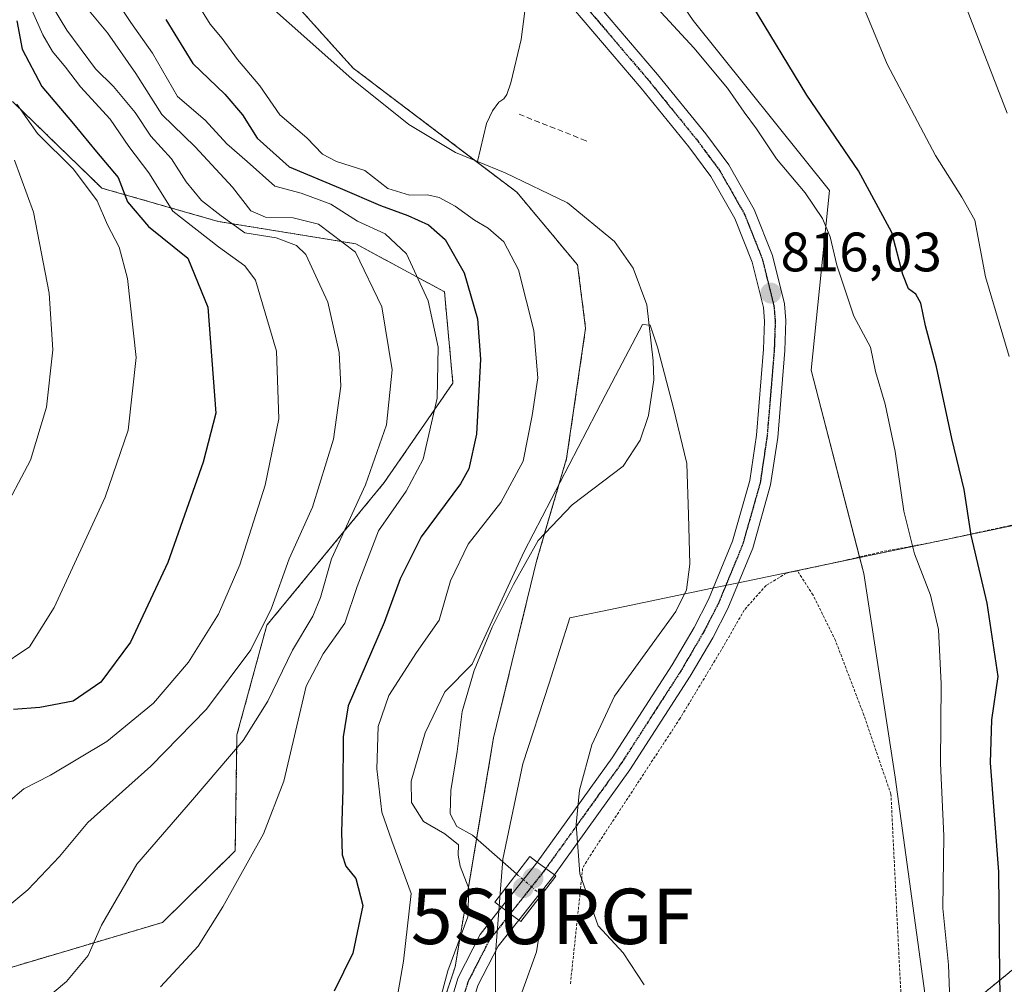
# Model space of a CAD drawing. Units: metres. Extents: x 627314 to 630754, y 4762003 to 4764381.
# Drawn here: x 629604 to 629781, y 4762475 to 4762649 of the extents above; entities that cross this region are included whole.
import ezdxf
from ezdxf.enums import TextEntityAlignment as Align

# ---------------------------------------------------------------- set-up
doc = ezdxf.new("R2010")
doc.units = ezdxf.units.M
doc.header["$MEASUREMENT"] = 0
for name, pattern in [('TRAZO_Y_PUNTO', [1, 0.5, -0.25, 0, -0.25]), ('TRAZOS', [0.75, 0.5, -0.25]), ('TRAZOS2', [0.375, 0.25, -0.125]), ('TRAZOSX2', [1.5, 1, -0.5])]:
    doc.linetypes.add(name, pattern=pattern)
doc.layers.get('0').update_dxf_attribs({"lineweight": 5})
for name, color, linetype, lineweight in [('Alambrada', 19, 'TRAZOS', 0), ('Arbolado forestal', 92, 'TRAZOS', 0), ('Arbolado forestal CxS', 92, 'Continuous', 0), ('Carretera de calzada única', 19, 'Continuous', 13), ('Carretera de calzada única Cxs', 19, 'Continuous', 13), ('Carretera de calzada única eje', 19, 'TRAZO_Y_PUNTO', 0), ('Carátula', 7, 'Continuous', 5), ('Corriente natural lineal', 142, 'Continuous', 13), ('Corriente natural lineal oculto', 19, 'TRAZO_Y_PUNTO', 13), ('Curva de nivel maestra', 36, 'Continuous', 30), ('Curva de nivel normal', 36, 'Continuous', 0), ('Entidad de ámbito territorial', 19, 'Continuous', 0), ('Entidad de ámbito territorial CxS', 92, 'Continuous', 0), ('Matorral', 135, 'Continuous', 0), ('Matorral CxS', 135, 'Continuous', 0), ('Muro lineal', 1, 'TRAZOSX2', 13), ('Pastizal CxS', 92, 'Continuous', 0), ('Puente', 1, 'Continuous', 0), ('Puente Cxs', 1, 'Continuous', 13), ('Punto de cota en construcción elevada', 7, 'Continuous', 0), ('Punto de cota en terreno', 7, 'Continuous', 0), ('Ruta', 19, 'TRAZOS2', 30), ('Rótulo de punto de cota en terreno', 19, 'Continuous', 0), ('Surgencia fuente', 7, 'Continuous', 0)]:
    doc.layers.add(name, color=color, linetype=linetype, lineweight=lineweight)
doc.styles.add('Arial', font='txt', dxfattribs={"height": 0.2})

# ---------------------------------------------------------------- blocks, each defined once
blk = doc.blocks.new('*U152')
at = {"layer": 'Matorral CxS', "color": 135, "linetype": 'Continuous', "lineweight": 0}
blk.add_polyline3d([(629889.49, 4762425.78, 853.32), (629858.48, 4762418.3, 849.48), (629826.06, 4762419.69, 842.62), (629805.58, 4762428.89, 835.11), (629809.68, 4762451.2, 838.83), (629813.87, 4762467.16, 841.84), (629822, 4762475.55, 845.07), (629811.11, 4762481.09, 839.94), (629790.11, 4762483.3, 829.83), (629786.35, 4762480.06, 828.5), (629768.16, 4762465.16, 817.98), (629761.71, 4762512.08, 817.11), (629756.05, 4762548.85, 817.18), (629746.58, 4762585.56, 815.65), (629749.88, 4762618.02, 821.63), (629725.25, 4762648.76, 821), (629701.19, 4762683.97, 820.63), (629681.62, 4762716.7, 821.56), (629668.74, 4762767.97, 826.69)], dxfattribs=at)
blk = doc.blocks.new('*U153')
at = {"layer": 'Arbolado forestal CxS', "color": 92, "linetype": 'Continuous', "lineweight": 0}
for points in [[(629602.16, 4762477.76, 837.94), (629629.35, 4762485.82, 832), (629642.48, 4762498.74, 830.5), (629642.79, 4762519.72, 835.56), (629648.19, 4762539.5, 839.77), (629669.39, 4762565.26, 832.98), (629681.81, 4762583.25, 828.16), (629680.28, 4762599.75, 827.17), (629664.26, 4762608.39, 834.06), (629639.42, 4762612.45, 840.47), (629618.37, 4762618.47, 853.02), (629602.24, 4762634.09, 855.95)], [(629620.87, 4762741.79, 819.93), (629621.77, 4762725.28, 818.78), (629631.15, 4762694.29, 818.19), (629641.78, 4762664.59, 817.62), (629663.76, 4762640.16, 816.41), (629693.34, 4762617.75, 815.95), (629704.35, 4762604.58, 816.91), (629705.8, 4762593.17, 816.88), (629702.36, 4762569.6, 815.37), (629696.93, 4762551.08, 813.65), (629689.17, 4762519.19, 813.79), (629682.2, 4762477.77, 814.16), (629668.25, 4762435.6, 815.87), (629665.08, 4762394.88, 814.45), (629659.17, 4762366.83, 813.73), (629661.6, 4762333.82, 812.78)], [(629688.26, 4762334.88, 811.73), (629690.32, 4762365.42, 810.35), (629690.85, 4762364.96, 810.3), (629701.91, 4762355.43, 809.74), (629709.54, 4762355.07, 810.26), (629712.09, 4762354.96, 810.38), (629734.68, 4762372.48, 813.17), (629749.65, 4762390.51, 814.07), (629759.18, 4762430.7, 815.44), (629768.16, 4762465.16, 817.98), (629786.35, 4762480.06, 828.5), (629790.11, 4762483.3, 829.83), (629811.11, 4762481.09, 839.94), (629822, 4762475.55, 845.07), (629813.87, 4762467.16, 841.84), (629809.68, 4762451.2, 838.83), (629805.58, 4762428.89, 835.11), (629826.06, 4762419.69, 842.62), (629858.48, 4762418.3, 849.48), (629889.49, 4762425.78, 853.32)]]:
    blk.add_polyline3d(points, dxfattribs=at)
blk = doc.blocks.new('5SURGF')
blk.add_text('5SURGF', height=10).set_placement((0, 0), align=Align.MIDDLE_CENTER)
blk = doc.blocks.new('5PATER')
at = {"layer": 'Carátula', "linetype": 'Continuous', "lineweight": 5}
h = blk.add_hatch(color=250, dxfattribs=at)
edge = h.paths.add_edge_path()
edge.add_ellipse((0, 0.01), major_axis=(-1.33, -1.34), ratio=0.999422, start_angle=0, end_angle=360)
blk = doc.blocks.new('5PANOT')
at = {"layer": 'Carátula', "linetype": 'Continuous', "lineweight": 5}
h = blk.add_hatch(color=1, dxfattribs=at)
edge = h.paths.add_edge_path()
edge.add_arc((0, 0), 1.89, 270.0012, 630.0012)

msp = doc.modelspace()

# ---------------------------------------------------------------- linework, layer by layer
at = {"layer": 'Alambrada', "color": 19, "linetype": 'TRAZOS', "lineweight": 0}
for points in [[(629842.57, 4762568.72, 856.38), (629831.53, 4762567.22, 849.45), (629828.82, 4762566.76, 848.07), (629820.35, 4762565.29, 843.76), (629808.65, 4762562.94, 838.2), (629795.23, 4762560.55, 836.76), (629782.51, 4762557.52, 827.46), (629768.35, 4762554.44, 830.59), (629759.51, 4762552.83, 818.41), (629753.3, 4762551.36, 816.82), (629744.07, 4762549.35, 815.66)], [(629744.07, 4762549.35, 815.66), (629742.1, 4762548.91, 815.52), (629738.39, 4762546.68, 815.46), (629734.44, 4762542.22, 815.73), (629730.73, 4762535.74, 816.25), (629722.87, 4762522.69, 815.72), (629706.37, 4762497.51, 815.79), (629705.25, 4762495.59, 815.6), (629705.09, 4762493.88, 815.4), (629703.02, 4762474.51, 826.69)], [(629763.41, 4762460.52, 819), (629762.32, 4762481.6, 817.3), (629760.97, 4762508.98, 817.12), (629756.07, 4762523.27, 817.01), (629750.94, 4762536.76, 817.03), (629746.89, 4762544.96, 816.64), (629744.07, 4762549.35, 815.66)]]:
    msp.add_polyline3d(points, dxfattribs=at)
at = {"layer": 'Arbolado forestal', "color": 92, "linetype": 'TRAZOS', "lineweight": 0}
for points in [[(629661.6, 4762333.82, 812.78), (629659.39, 4762363.83, 813.79), (629659.26, 4762365.58, 813.75), (629659.17, 4762366.83, 813.73), (629659.61, 4762368.91, 813.66), (629665.08, 4762394.88, 814.45), (629668.25, 4762435.6, 815.87), (629682.2, 4762477.77, 814.16), (629686.1, 4762500.94, 813.15), (629689.17, 4762519.19, 813.79), (629696.93, 4762551.08, 813.65), (629698.39, 4762556.06, 814.2), (629702.36, 4762569.6, 815.37), (629705.8, 4762593.17, 816.88), (629704.35, 4762604.58, 816.91), (629693.34, 4762617.75, 815.95), (629685.78, 4762623.48, 815.81), (629663.76, 4762640.16, 816.41), (629641.78, 4762664.59, 817.62), (629631.15, 4762694.29, 818.19), (629630.72, 4762695.69, 818.24), (629621.77, 4762725.28, 818.78), (629621.58, 4762728.78, 818.73), (629620.87, 4762741.79, 819.93)], [(629602.24, 4762634.1, 855.95), (629618.36, 4762618.47, 853.02), (629639.42, 4762612.45, 840.47), (629664.26, 4762608.39, 834.07), (629680.28, 4762599.75, 827.17), (629681.81, 4762583.25, 828.16), (629669.39, 4762565.26, 832.98), (629648.19, 4762539.5, 839.77), (629642.79, 4762519.72, 835.56), (629642.48, 4762498.74, 830.5), (629629.35, 4762485.82, 832), (629602.15, 4762477.76, 837.94)], [(629889.49, 4762425.78, 853.33), (629858.48, 4762418.3, 849.48), (629828.55, 4762419.58, 843.38), (629826.05, 4762419.69, 842.62), (629805.58, 4762428.89, 835.11), (629809.68, 4762451.2, 838.83), (629809.96, 4762452.27, 839.09), (629813.87, 4762467.16, 841.84), (629822, 4762475.55, 845.07), (629811.11, 4762481.09, 839.94), (629798.04, 4762482.47, 833.66), (629790.11, 4762483.3, 829.83), (629786.35, 4762480.06, 828.5), (629768.16, 4762465.16, 817.98)]]:
    msp.add_polyline3d(points, dxfattribs=at)
at = {"layer": 'Carretera de calzada única', "color": 19, "linetype": 'Continuous', "lineweight": 13}
for points in [[(629690.23, 4762672.52, 819.58), (629692.57, 4762669.77, 819.44), (629718.79, 4762639.02, 817.6), (629727.51, 4762628.26, 817), (629731.66, 4762622.67, 816.57), (629736.23, 4762614.63, 816.39), (629739.55, 4762606.3, 816.07), (629741.72, 4762597.57, 816.04), (629741.99, 4762594.54, 815.87), (629741.8, 4762589.12, 815.62), (629740.51, 4762573.42, 815.3), (629739.23, 4762564.84, 815.49), (629735.99, 4762553.43, 815.36), (629731.5, 4762542.55, 815.46), (629728.76, 4762537.25, 815.75), (629724.71, 4762530.32, 815.57), (629713.77, 4762513.36, 815.51), (629700.14, 4762494.4, 814.04)], [(629697.05, 4762496.72, 813.63), (629710.58, 4762515.53, 815.23), (629721.42, 4762532.34, 815.44), (629725.39, 4762539.12, 815.49), (629728, 4762544.17, 815.35), (629732.34, 4762554.7, 815.44), (629735.45, 4762565.66, 815.43), (629736.68, 4762573.86, 815.43), (629737.95, 4762589.35, 815.66), (629738.13, 4762594.43, 815.79), (629737.91, 4762596.93, 815.88), (629735.87, 4762605.12, 816.07), (629732.75, 4762612.95, 816.28), (629728.42, 4762620.56, 816.59), (629724.47, 4762625.9, 816.83), (629715.83, 4762636.55, 817.56), (629689.64, 4762667.27, 819.41)], [(629690.62, 4762488.55, 813.96), (629696.73, 4762496.26, 813.55), (629697.05, 4762496.72, 813.63)], [(629700.14, 4762494.4, 814.04), (629698.6, 4762495.55, 813.84), (629697.05, 4762496.72, 813.63)], [(629700.14, 4762494.4, 814.04), (629698.6, 4762495.55, 813.84), (629697.05, 4762496.72, 813.63)], [(629700.14, 4762494.4, 814.04), (629699.81, 4762493.94, 813.96), (629693.71, 4762486.24, 813.37)], [(629674.49, 4762379.06, 813.23), (629674.8, 4762382.5, 813.22), (629676.04, 4762392.35, 813.05), (629676.91, 4762404.47, 812.94), (629678.13, 4762428.54, 812.92), (629678.89, 4762451.03, 813.69), (629679.34, 4762461.02, 813.93), (629680.23, 4762467.5, 814.24), (629682.75, 4762475.85, 814), (629686.72, 4762483.61, 814.08), (629690.62, 4762488.55, 813.96)], [(629690.62, 4762488.55, 813.96), (629692.18, 4762487.39, 813.75), (629693.71, 4762486.24, 813.37)], [(629690.62, 4762488.55, 813.96), (629692.18, 4762487.39, 813.75), (629693.71, 4762486.24, 813.37)], [(629693.71, 4762486.24, 813.37), (629689.98, 4762481.51, 813.75), (629686.34, 4762474.4, 813.35), (629684.01, 4762466.67, 813.5), (629683.18, 4762460.67, 813.4), (629682.74, 4762450.88, 813.39), (629681.98, 4762428.38, 812.6), (629680.75, 4762404.23, 812.48), (629679.87, 4762391.97, 812.66), (629678.63, 4762382.09, 812.52), (629677.54, 4762369.8, 812.95), (629676.52, 4762343.8, 812.46), (629675.98, 4762328.87, 812.13)]]:
    msp.add_polyline3d(points, dxfattribs=at)
at = {"layer": 'Carretera de calzada única Cxs', "color": 19, "linetype": 'Continuous', "lineweight": 13}
for points in [[(629692.57, 4762669.77, 819.44), (629718.79, 4762639.02, 817.6), (629727.51, 4762628.26, 817), (629731.66, 4762622.67, 816.57), (629736.23, 4762614.63, 816.39), (629739.55, 4762606.3, 816.07), (629741.72, 4762597.57, 816.04), (629741.99, 4762594.54, 815.87), (629741.8, 4762589.12, 815.62), (629740.51, 4762573.42, 815.3), (629739.23, 4762564.84, 815.49), (629735.99, 4762553.43, 815.36), (629731.5, 4762542.55, 815.46), (629728.76, 4762537.25, 815.75), (629724.71, 4762530.32, 815.57), (629713.77, 4762513.36, 815.51), (629700.14, 4762494.4, 814.04), (629698.6, 4762495.55, 813.84), (629697.05, 4762496.72, 813.63), (629710.58, 4762515.53, 815.23), (629721.42, 4762532.34, 815.44), (629725.39, 4762539.12, 815.49), (629728, 4762544.17, 815.35), (629732.34, 4762554.7, 815.44), (629735.45, 4762565.66, 815.43), (629736.68, 4762573.86, 815.43), (629737.95, 4762589.35, 815.66), (629738.13, 4762594.43, 815.79), (629737.91, 4762596.93, 815.88), (629735.87, 4762605.12, 816.07), (629732.75, 4762612.95, 816.28), (629728.42, 4762620.56, 816.59), (629724.47, 4762625.9, 816.83), (629715.83, 4762636.55, 817.56), (629689.64, 4762667.27, 819.41)], [(629680.23, 4762467.5, 814.24), (629682.75, 4762475.85, 814), (629686.72, 4762483.61, 814.08), (629690.62, 4762488.55, 813.96), (629692.18, 4762487.39, 813.75), (629693.71, 4762486.24, 813.37), (629693.71, 4762486.24, 813.37), (629689.98, 4762481.51, 813.75), (629686.34, 4762474.4, 813.35)]]:
    msp.add_polyline3d(points, dxfattribs=at)
msp.add_polyline3d([(629700.14, 4762494.4, 814.04), (629699.81, 4762493.94, 813.96), (629693.71, 4762486.24, 813.37), (629692.18, 4762487.39, 813.75), (629690.62, 4762488.55, 813.96), (629696.73, 4762496.26, 813.55), (629697.05, 4762496.72, 813.63), (629698.6, 4762495.55, 813.84), (629700.14, 4762494.4, 814.04)], close=True, dxfattribs=at)
at = {"layer": 'Carretera de calzada única eje', "color": 19, "linetype": 'TRAZO_Y_PUNTO', "lineweight": 0}
for points in [[(629693.81, 4762665.36, 819.27), (629717.31, 4762637.78, 817.58), (629725.99, 4762627.08, 816.85), (629730.04, 4762621.61, 816.58), (629734.49, 4762613.79, 816.35), (629737.71, 4762605.71, 816.1), (629739.81, 4762597.25, 815.94), (629740.06, 4762594.48, 815.81), (629739.88, 4762589.24, 815.64), (629738.59, 4762573.64, 815.36), (629737.34, 4762565.25, 815.49), (629734.17, 4762554.07, 815.4), (629729.75, 4762543.36, 815.38), (629727.07, 4762538.19, 815.62), (629723.06, 4762531.33, 815.49), (629712.17, 4762514.44, 815.32), (629698.6, 4762495.55, 813.84)], [(629698.6, 4762495.55, 813.84), (629698.27, 4762495.1, 813.77), (629692.18, 4762487.39, 813.75)], [(629692.18, 4762487.39, 813.75), (629688.35, 4762482.56, 813.97), (629684.55, 4762475.12, 813.69), (629682.12, 4762467.09, 813.86), (629681.26, 4762460.84, 813.78), (629680.81, 4762450.95, 813.56), (629680.06, 4762428.46, 812.85), (629678.83, 4762404.35, 812.71), (629677.95, 4762392.16, 812.85), (629676.71, 4762382.29, 813.03), (629675.73, 4762371.29, 813.17)]]:
    msp.add_polyline3d(points, dxfattribs=at)
at = {"layer": 'Corriente natural lineal', "color": 142, "linetype": 'Continuous', "lineweight": 13}
for points in [[(629607.54, 4762750.14, 819.46), (629611.5, 4762744.4, 819.25), (629619.47, 4762733.22, 819.23), (629625.16, 4762721.23, 818.83), (629628.69, 4762709.24, 818.65), (629630.45, 4762698.68, 818.29), (629631.6, 4762686.16, 818.02), (629632.18, 4762677.1, 817.97), (629633.43, 4762670.41, 817.89), (629635.79, 4762664.21, 817.76), (629640.91, 4762658.37, 817.43), (629663.57, 4762638.24, 816.41), (629673.84, 4762629.99, 816.39), (629682.3, 4762624.91, 815.93), (629686.24, 4762623.29, 815.83)], [(629695.25, 4762653.74, 818.56), (629694.14, 4762645.33, 817.98), (629692.25, 4762637.5, 817.39), (629691.56, 4762635.4, 817.22), (629691.02, 4762634.62, 817.21), (629690.1, 4762634.01, 817.22), (629688.96, 4762632.45, 817.05), (629687.89, 4762630.16, 816.64), (629686.24, 4762623.29, 815.83)], [(629686.24, 4762623.29, 815.83), (629691.25, 4762621.23, 815.81), (629702.52, 4762615.83, 815.75), (629711.03, 4762608.85, 815.55), (629714.39, 4762604.01, 815.31), (629716.88, 4762597.4, 815), (629718.03, 4762587.24, 814.97), (629718.11, 4762583.82, 814.89), (629717.18, 4762577.38, 814.79), (629715.66, 4762572.93, 814.64), (629712.6, 4762568.26, 814.53), (629703.35, 4762561.27, 814.25), (629697.21, 4762554.82, 814.05), (629692.74, 4762546.87, 813.78), (629688.88, 4762539.15, 814.09), (629685.66, 4762531.35, 813.7), (629683.46, 4762523.94, 813.06), (629682.57, 4762516.68, 813), (629681.42, 4762509.65, 812.65), (629681.33, 4762505.44, 813.03), (629682.55, 4762503.13, 813.28), (629685.37, 4762501.59, 813.24), (629693.3, 4762494.59, 812.52)], [(629697.77, 4762490.75, 812.95), (629697.5, 4762484.3, 813.1), (629696.89, 4762480.51, 813.35), (629692.35, 4762467.81, 811.76), (629690.47, 4762461.12, 811.57), (629689.21, 4762454.22, 811.88), (629688.3, 4762441.21, 811.75), (629689.4, 4762416.22, 810.75), (629689.69, 4762399.35, 810.09), (629690.64, 4762373.93, 809.82), (629692.3, 4762368.76, 809.66), (629707.37, 4762350.27, 809.7), (629711.15, 4762340.25, 808.97)]]:
    msp.add_polyline3d(points, dxfattribs=at)
at = {"layer": 'Corriente natural lineal oculto', "color": 19, "linetype": 'TRAZO_Y_PUNTO', "lineweight": 13}
msp.add_polyline3d([(629693.3, 4762494.59, 812.52), (629697.77, 4762490.75, 812.95)], dxfattribs=at)
at = {"layer": 'Curva de nivel maestra', "color": 36, "linetype": 'Continuous', "lineweight": 30}
for points in [[(629781.18, 4762447, 825), (629780.62, 4762476.09, 825), (629780.46, 4762494.95, 825), (629778.94, 4762514.62, 825), (629779.18, 4762522.44, 825), (629780.34, 4762530.27, 825), (629778.34, 4762543.51, 825), (629775.44, 4762555.76, 825), (629774.18, 4762564, 825), (629771.98, 4762573.21, 825), (629769.2, 4762586.18, 825), (629767.2, 4762593.57, 825), (629766.36, 4762597.69, 825), (629765.48, 4762599.33, 825), (629764.14, 4762600.25, 825), (629763.12, 4762602.88, 825), (629761.13, 4762610.45, 825), (629755.12, 4762621.62, 825), (629745.79, 4762635.28, 825), (629735.8, 4762651.62, 825)], [(629603.02, 4762648.66, 850), (629603.97, 4762643.54, 850), (629607.53, 4762636.8, 850), (629613.27, 4762630.11, 850), (629617.41, 4762625.01, 850), (629621.34, 4762620.4, 850), (629622.99, 4762616, 850), (629626.78, 4762611.55, 850), (629633.94, 4762605.84, 850), (629637.55, 4762596.95, 850), (629638.96, 4762577.84, 850), (629636.71, 4762568.97, 850), (629630.29, 4762550.83, 850), (629623.56, 4762536.47, 850), (629618.21, 4762529.22, 850), (629613.2, 4762525.81, 850), (629607.14, 4762524.64, 850), (629602.38, 4762524.31, 850)], [(629629.91, 4762648.92, 825), (629634.81, 4762640.98, 825), (629640.58, 4762635.44, 825), (629643.78, 4762631.73, 825), (629646.42, 4762627.52, 825), (629652.21, 4762622.29, 825), (629661.42, 4762618.47, 825), (629668.73, 4762615.34, 825), (629673.64, 4762613.55, 825), (629677.4, 4762611.81, 825), (629680.41, 4762609.18, 825), (629683.82, 4762603.16, 825), (629686.28, 4762594.84, 825), (629686.79, 4762587.55, 825), (629686.1, 4762574.02, 825), (629684.7, 4762567.77, 825), (629683.2, 4762565.05, 825), (629676.08, 4762555.45, 825), (629672.3, 4762547.86, 825), (629669.38, 4762539.98, 825), (629662.89, 4762524.92, 825), (629662, 4762519.37, 825), (629661.94, 4762509.86, 825), (629661.65, 4762502.18, 825), (629661.8, 4762498.05, 825), (629662.49, 4762495.99, 825), (629664.29, 4762493.76, 825), (629665.52, 4762488.89, 825), (629663.71, 4762480.28, 825), (629660.34, 4762473.39, 825)]]:
    msp.add_polyline3d(points, dxfattribs=at)
at = {"layer": 'Curva de nivel normal', "color": 36, "linetype": 'Continuous', "lineweight": 0}
for points in [[(629757.66, 4762740.74, 835), (629758.51, 4762731.83, 835), (629760.34, 4762717.51, 835), (629764.86, 4762692.69, 835), (629765.68, 4762682.72, 835), (629766.71, 4762676.7, 835), (629768.02, 4762672.08, 835), (629770.91, 4762660.67, 835), (629781.99, 4762632, 835)], [(629731.15, 4762737.04, 830), (629731.86, 4762735.4, 830), (629732.73, 4762730.52, 830), (629733.2, 4762720.18, 830), (629733.05, 4762710.52, 830), (629734.12, 4762703.95, 830), (629736.27, 4762698.8, 830), (629738.02, 4762693.78, 830), (629742.94, 4762682.13, 830), (629749.82, 4762664.82, 830), (629754.64, 4762654.59, 830), (629760.27, 4762640.88, 830), (629769.01, 4762624.38, 830), (629773.77, 4762616.86, 830), (629776.11, 4762612.67, 830), (629778.03, 4762602.42, 830), (629782.35, 4762588.05, 830)], [(629601.46, 4762507.53, 845), (629604.28, 4762509.96, 845), (629609.1, 4762512.42, 845), (629619.28, 4762518.48, 845), (629627.68, 4762525.42, 845), (629634.01, 4762532.86, 845), (629639.48, 4762541.5, 845), (629643.32, 4762550.43, 845), (629647.91, 4762564.78, 845), (629650.38, 4762576.81, 845), (629649.94, 4762589.02, 845), (629646.11, 4762601.84, 845), (629644.21, 4762604.41, 845), (629639.43, 4762607.84, 845), (629631.19, 4762614.31, 845), (629626.89, 4762621.24, 845), (629623.27, 4762625.97, 845), (629619.9, 4762630.91, 845), (629614.5, 4762636.75, 845), (629611.82, 4762640.29, 845), (629609.48, 4762643.14, 845), (629607.68, 4762646.14, 845), (629605.44, 4762651.35, 845), (629599.86, 4762660.75, 845)], [(629595.52, 4762483.88, 840), (629604.97, 4762491.7, 840), (629610.69, 4762497.7, 840), (629615.85, 4762503.86, 840), (629627.24, 4762514.03, 840), (629637.3, 4762524.32, 840), (629645.27, 4762535.05, 840), (629649, 4762542.56, 840), (629652.23, 4762551.51, 840), (629656.42, 4762560.84, 840), (629660.24, 4762573.14, 840), (629661.58, 4762582.69, 840), (629661.23, 4762588.8, 840), (629659.2, 4762597.84, 840), (629655.23, 4762606.5, 840), (629653.57, 4762608.09, 840), (629649.9, 4762609.48, 840), (629644.24, 4762610.41, 840), (629639.93, 4762613.44, 840), (629636.41, 4762616.25, 840), (629633.63, 4762619.58, 840), (629630.94, 4762623.77, 840), (629627.23, 4762627.85, 840), (629624.41, 4762632.14, 840), (629620.49, 4762636.84, 840), (629617.25, 4762639.99, 840), (629612.02, 4762647.01, 840), (629608.09, 4762653.6, 840)], [(629628.97, 4762474.16, 830), (629635.8, 4762481.52, 830), (629640.25, 4762488.66, 830), (629647.61, 4762501.84, 830), (629651.26, 4762511.34, 830), (629655.27, 4762528.52, 830), (629658.34, 4762534.36, 830), (629662.28, 4762539.87, 830), (629664.49, 4762546.53, 830), (629668.34, 4762556.56, 830), (629673.38, 4762563.74, 830), (629676.41, 4762569.51, 830), (629678.96, 4762580.53, 830), (629679.12, 4762589.74, 830), (629677.35, 4762598.09, 830), (629673.44, 4762606.57, 830), (629669.6, 4762610.24, 830), (629664.58, 4762612.49, 830), (629659.75, 4762615.54, 830), (629654.38, 4762617.54, 830), (629649.64, 4762618.82, 830), (629644.62, 4762623.29, 830), (629640.95, 4762626.44, 830), (629637.06, 4762630.73, 830), (629632.06, 4762635.01, 830), (629627.5, 4762642.84, 830), (629623.64, 4762648.41, 830), (629619.44, 4762654.66, 830)], [(629604.56, 4762468.93, 835), (629611.96, 4762475.16, 835), (629615.93, 4762479.83, 835), (629618.33, 4762485.3, 835), (629624.72, 4762496.37, 835), (629634.77, 4762507.97, 835), (629643.89, 4762518.66, 835), (629648.35, 4762525.79, 835), (629652.81, 4762534.99, 835), (629656.51, 4762541.17, 835), (629657.9, 4762544.51, 835), (629659.87, 4762551.51, 835), (629666.01, 4762564.84, 835), (629669.81, 4762575.73, 835), (629670.83, 4762585.64, 835), (629668.99, 4762597.03, 835), (629664.22, 4762606.88, 835), (629657.55, 4762611.93, 835), (629652.94, 4762613.12, 835), (629647.94, 4762613.21, 835), (629645.28, 4762614.38, 835), (629641.98, 4762618.65, 835), (629635.22, 4762625.91, 835), (629629.24, 4762631.74, 835), (629624.52, 4762639.18, 835), (629619.39, 4762646.52, 835), (629615.17, 4762651.56, 835)], [(629635.78, 4762651.59, 820), (629637.92, 4762648.08, 820), (629640.14, 4762645.51, 820), (629642.86, 4762641.72, 820), (629646.91, 4762636.94, 820), (629650.55, 4762631.72, 820), (629655.4, 4762627.55, 820), (629658.24, 4762624.58, 820), (629660.8, 4762623.28, 820), (629665.92, 4762621.67, 820), (629670.07, 4762618.4, 820), (629673.94, 4762617.21, 820), (629677.24, 4762617.27, 820), (629679.34, 4762616.78, 820), (629682.2, 4762615.2, 820), (629685.69, 4762612.65, 820), (629688.2, 4762611.24, 820), (629691, 4762608.78, 820), (629693.67, 4762603.68, 820), (629696.43, 4762592.75, 820), (629697.16, 4762584.18, 820), (629696.14, 4762577.38, 820), (629694.52, 4762569.17, 820), (629690.5, 4762561.67, 820), (629684.54, 4762554.17, 820), (629681.38, 4762547.51, 820), (629679.31, 4762540.44, 820), (629675.26, 4762534.57, 820), (629670.24, 4762526.79, 820), (629668.3, 4762521.23, 820), (629668.08, 4762513.58, 820), (629668.94, 4762505.76, 820), (629670.78, 4762500.58, 820), (629674.26, 4762491.07, 820), (629672.87, 4762478.84, 820), (629671.18, 4762469.15, 820)], [(629771.74, 4762468.32, 820), (629771.36, 4762478.14, 820), (629770.33, 4762488.4, 820), (629770.52, 4762501.48, 820), (629769.92, 4762514.54, 820), (629770.03, 4762528.92, 820), (629769.56, 4762538.71, 820), (629768.1, 4762544.92, 820), (629765.25, 4762552.41, 820), (629763.27, 4762560.09, 820), (629761.72, 4762570.88, 820), (629759.92, 4762579.44, 820), (629758.2, 4762585.36, 820), (629757.26, 4762589.75, 820), (629754.29, 4762595.33, 820), (629751.2, 4762604.56, 820), (629749.98, 4762609.69, 820), (629748.58, 4762612.98, 820), (629745.46, 4762617.61, 820), (629740.29, 4762623.76, 820), (629736.7, 4762629.18, 820), (629734.44, 4762632.18, 820), (629731.44, 4762636.52, 820), (629725.35, 4762643.8, 820), (629718.74, 4762650.99, 820)], [(629599.49, 4762531.77, 855), (629605.28, 4762535.62, 855), (629609.76, 4762542.71, 855), (629618.95, 4762562.64, 855), (629623.15, 4762574.73, 855), (629624.57, 4762587.86, 855), (629623.01, 4762602.17, 855), (629621.5, 4762607.81, 855), (629619.41, 4762611.82, 855), (629617.54, 4762616.19, 855), (629613.25, 4762621.89, 855), (629606.75, 4762628.34, 855), (629603.02, 4762633.65, 855)], [(629602.6, 4762623.52, 860), (629606, 4762614.13, 860), (629608.86, 4762599.5, 860), (629609.52, 4762589.28, 860), (629608.4, 4762578.91, 860), (629605.45, 4762569.31, 860), (629600, 4762558.97, 860)], [(629677.28, 4762463.5, 815), (629680.87, 4762477.08, 815), (629684.48, 4762486.83, 815), (629684.68, 4762491.96, 815), (629683.12, 4762496.01, 815), (629682.76, 4762497.97, 815), (629682.84, 4762499.84, 815), (629680.36, 4762501.8, 815), (629676.47, 4762504.04, 815), (629674.33, 4762507.5, 815), (629674.29, 4762511.32, 815), (629676.82, 4762520.06, 815), (629680.35, 4762527.5, 815), (629685.32, 4762532.49, 815), (629694.69, 4762552.84, 815), (629709.32, 4762581, 815), (629716.05, 4762593.81, 815), (629717.46, 4762593.72, 815), (629718.81, 4762589.73, 815), (629721.67, 4762578.69, 815), (629724.06, 4762568.75, 815), (629724.39, 4762559.45, 815), (629724.61, 4762550.56, 815), (629724.02, 4762545.91, 815), (629722.11, 4762541.96, 815), (629710.99, 4762526.69, 815), (629706.93, 4762517.92, 815), (629704.66, 4762509.73, 815), (629704.11, 4762503.49, 815), (629704.77, 4762494.58, 815), (629708.06, 4762485.2, 815), (629712.59, 4762480.33, 815), (629716.35, 4762474.56, 815)]]:
    msp.add_polyline3d(points, dxfattribs=at)
at = {"layer": 'Entidad de ámbito territorial', "color": 19, "linetype": 'Continuous', "lineweight": 0}
msp.add_polyline3d([(629702.85, 4762329.52, 809.77), (629703.72, 4762341.66, 809.77), (629701.3, 4762351.63, 809.98), (629697.45, 4762362.01, 810.08), (629694.33, 4762378.59, 810.14), (629691.08, 4762430.68, 810.97), (629689.57, 4762456.91, 811.66), (629689.5, 4762480.17, 813.56), (629690.82, 4762497.24, 812.3), (629694.43, 4762514.47, 813.94), (629699.23, 4762529.06, 813.79), (629702.94, 4762540.83, 814.48), (629708.86, 4762542.07, 814.49), (629728.67, 4762546.2, 815.3), (629733.11, 4762547.12, 815.43), (629833.32, 4762568.02, 849.37), (629839.12, 4762569.23, 851.56), (629851.55, 4762571.82, 857.07), (629878.76, 4762577.66, 866.29), (630084.7, 4762621.87, 931.75), (630291.97, 4762668.54, 995.37)], dxfattribs=at)
msp.add_polyline3d([(629702.85, 4762329.52, 809.77), (629703.72, 4762341.66, 809.77), (629701.3, 4762351.63, 809.98), (629697.45, 4762362.01, 810.08), (629694.33, 4762378.59, 810.14), (629691.08, 4762430.68, 810.97), (629689.57, 4762456.91, 811.66), (629689.5, 4762480.17, 813.56), (629690.82, 4762497.24, 812.3), (629694.43, 4762514.47, 813.94), (629699.23, 4762529.06, 813.79), (629702.94, 4762540.83, 814.48), (629708.86, 4762542.07, 814.49), (629728.67, 4762546.2, 815.3), (629733.11, 4762547.12, 815.43), (629833.32, 4762568.02, 849.37), (629839.12, 4762569.23, 851.56), (629851.55, 4762571.82, 857.07), (629878.76, 4762577.66, 866.29), (630084.7, 4762621.87, 931.75), (630291.97, 4762668.54, 995.37)], dxfattribs=at)
at = {"layer": 'Entidad de ámbito territorial CxS', "color": 92, "linetype": 'Continuous', "lineweight": 0}
for points in [[(629702.85, 4762329.52, 809.77), (629703.72, 4762341.66, 809.77), (629701.3, 4762351.63, 809.98), (629697.45, 4762362.01, 810.08), (629694.33, 4762378.59, 810.14), (629691.08, 4762430.68, 810.97), (629689.57, 4762456.91, 811.66), (629689.5, 4762480.17, 813.56), (629690.82, 4762497.24, 812.3), (629694.43, 4762514.47, 813.94), (629699.23, 4762529.06, 813.79), (629702.94, 4762540.83, 814.48), (629708.86, 4762542.07, 814.49), (629728.67, 4762546.2, 815.3), (629733.11, 4762547.12, 815.43), (629833.32, 4762568.02, 849.37), (629839.12, 4762569.23, 851.56), (629851.55, 4762571.82, 857.07), (629878.76, 4762577.66, 866.29), (630084.7, 4762621.87, 931.75), (630291.97, 4762668.54, 995.37)], [(630291.97, 4762668.54, 995.37), (630084.7, 4762621.87, 931.75), (629878.76, 4762577.66, 866.29), (629851.55, 4762571.82, 857.07), (629839.12, 4762569.23, 851.56), (629833.32, 4762568.02, 849.37), (629733.11, 4762547.12, 815.43), (629728.67, 4762546.2, 815.3), (629708.86, 4762542.07, 814.49), (629702.94, 4762540.83, 814.48), (629699.23, 4762529.06, 813.79), (629694.43, 4762514.47, 813.94), (629690.82, 4762497.24, 812.3), (629689.5, 4762480.17, 813.56), (629689.57, 4762456.91, 811.66), (629691.08, 4762430.68, 810.97), (629694.33, 4762378.59, 810.14), (629697.45, 4762362.01, 810.08), (629701.3, 4762351.63, 809.98), (629703.72, 4762341.66, 809.77), (629702.85, 4762329.52, 809.77)], [(629702.85, 4762329.52, 809.77), (629703.72, 4762341.66, 809.77), (629701.3, 4762351.63, 809.98), (629697.45, 4762362.01, 810.08), (629694.33, 4762378.59, 810.14), (629691.08, 4762430.68, 810.97), (629689.57, 4762456.9, 811.66), (629689.5, 4762480.17, 813.56), (629690.82, 4762497.24, 812.3), (629694.43, 4762514.47, 813.94), (629699.23, 4762529.06, 813.79), (629702.94, 4762540.83, 814.48), (629708.86, 4762542.07, 814.49), (629728.67, 4762546.2, 815.3), (629733.11, 4762547.12, 815.43), (629833.32, 4762568.02, 849.37), (629839.12, 4762569.23, 851.56), (629851.55, 4762571.82, 857.07), (629878.76, 4762577.66, 866.29), (630084.7, 4762621.87, 931.75), (630291.97, 4762668.54, 995.37)], [(630291.97, 4762668.54, 995.37), (630084.7, 4762621.87, 931.75), (629878.76, 4762577.66, 866.29), (629851.55, 4762571.82, 857.07), (629839.12, 4762569.23, 851.56), (629833.32, 4762568.02, 849.37), (629733.11, 4762547.12, 815.43), (629728.67, 4762546.2, 815.3), (629708.86, 4762542.07, 814.49), (629702.94, 4762540.83, 814.48), (629699.23, 4762529.06, 813.79), (629694.43, 4762514.47, 813.94), (629690.82, 4762497.24, 812.3), (629689.5, 4762480.17, 813.56), (629689.57, 4762456.9, 811.66), (629691.08, 4762430.68, 810.97), (629694.33, 4762378.59, 810.14), (629697.45, 4762362.01, 810.08), (629701.3, 4762351.63, 809.98), (629703.72, 4762341.66, 809.77), (629702.85, 4762329.52, 809.77)]]:
    msp.add_polyline3d(points, dxfattribs=at)
at = {"layer": 'Matorral', "color": 135, "linetype": 'Continuous', "lineweight": 0}
for points in [[(629768.16, 4762465.16, 817.98), (629761.71, 4762512.08, 817.11), (629756.05, 4762548.85, 817.18), (629755.28, 4762551.83, 816.84), (629746.57, 4762585.56, 815.65), (629749.88, 4762618.02, 821.63), (629725.25, 4762648.76, 821), (629706.55, 4762676.12, 821.5), (629703.3, 4762680.88, 820.54), (629701.19, 4762683.97, 820.63), (629700.93, 4762684.41, 820.69), (629698.1, 4762689.15, 821.42), (629696.94, 4762691.07, 821.87), (629686.36, 4762708.77, 821.44), (629686.1, 4762709.2, 821.55), (629683.83, 4762713.01, 821.88), (629682.13, 4762715.85, 821.62), (629681.62, 4762716.7, 821.56), (629671.27, 4762757.9, 826.22)], [(629889.49, 4762425.78, 853.33), (629858.48, 4762418.3, 849.48), (629828.55, 4762419.58, 843.38), (629826.05, 4762419.69, 842.62), (629805.58, 4762428.89, 835.11), (629809.68, 4762451.2, 838.83), (629809.96, 4762452.27, 839.09), (629813.87, 4762467.16, 841.84), (629822, 4762475.55, 845.07), (629811.11, 4762481.09, 839.94), (629798.04, 4762482.47, 833.66), (629790.11, 4762483.3, 829.83), (629786.35, 4762480.06, 828.5), (629768.16, 4762465.16, 817.98)]]:
    msp.add_polyline3d(points, dxfattribs=at)
at = {"layer": 'Muro lineal', "color": 1, "linetype": 'TRAZOSX2', "lineweight": 13}
msp.add_polyline3d([(629693.78, 4762631.83, 818.55), (629695.17, 4762631.26, 819.04), (629705.11, 4762627.32, 820.54), (629706.03, 4762626.94, 821.29)], dxfattribs=at)
at = {"layer": 'Pastizal CxS', "color": 92, "linetype": 'Continuous', "lineweight": 0}
for points in [[(629661.6, 4762333.82, 812.78), (629659.17, 4762366.83, 813.73), (629665.08, 4762394.88, 814.45), (629668.25, 4762435.6, 815.87), (629682.2, 4762477.77, 814.16), (629689.17, 4762519.19, 813.79), (629696.93, 4762551.08, 813.65), (629702.36, 4762569.6, 815.37), (629705.8, 4762593.17, 816.88), (629704.35, 4762604.58, 816.91), (629693.34, 4762617.75, 815.95), (629663.76, 4762640.16, 816.41), (629641.78, 4762664.59, 817.62), (629631.15, 4762694.29, 818.19), (629621.77, 4762725.28, 818.78), (629620.87, 4762741.79, 819.93), (629616.78, 4762759.52, 820.36), (629610.48, 4762761.21, 820.71), (629603.38, 4762763.12, 819.92), (629590.25, 4762830.91, 821.11), (629582.67, 4762868.28, 823.77), (629570.16, 4762936.71, 826.46), (629567.3, 4762997.04, 827.5), (629539.23, 4763085.56, 831.79)], [(629668.74, 4762767.97, 826.69), (629681.62, 4762716.7, 821.56), (629701.19, 4762683.97, 820.63), (629725.25, 4762648.76, 821), (629749.88, 4762618.02, 821.63), (629746.58, 4762585.56, 815.65), (629756.05, 4762548.85, 817.18), (629761.71, 4762512.08, 817.11), (629768.16, 4762465.16, 817.98), (629759.18, 4762430.7, 815.44), (629749.65, 4762390.51, 814.07), (629734.68, 4762372.48, 813.17), (629712.09, 4762354.96, 810.38), (629709.54, 4762355.07, 810.26), (629701.91, 4762355.43, 809.74), (629690.85, 4762364.96, 810.3), (629690.32, 4762365.42, 810.35), (629688.26, 4762334.88, 811.73)], [(629768.16, 4762465.16, 817.98), (629761.71, 4762512.08, 817.11), (629756.05, 4762548.85, 817.18), (629755.28, 4762551.83, 816.84), (629746.57, 4762585.56, 815.65), (629749.88, 4762618.02, 821.63), (629725.25, 4762648.76, 821), (629706.55, 4762676.12, 821.5), (629703.3, 4762680.88, 820.54), (629701.19, 4762683.97, 820.63), (629700.93, 4762684.41, 820.69), (629698.1, 4762689.15, 821.42), (629696.94, 4762691.07, 821.87), (629686.36, 4762708.77, 821.44), (629686.1, 4762709.2, 821.55), (629683.83, 4762713.01, 821.88), (629682.13, 4762715.85, 821.62), (629681.62, 4762716.7, 821.56), (629671.27, 4762757.9, 826.22)], [(629661.6, 4762333.82, 812.78), (629659.39, 4762363.83, 813.79), (629659.26, 4762365.58, 813.75), (629659.17, 4762366.83, 813.73), (629659.61, 4762368.91, 813.66), (629665.08, 4762394.88, 814.45), (629668.25, 4762435.6, 815.87), (629682.2, 4762477.77, 814.16), (629686.1, 4762500.94, 813.15), (629689.17, 4762519.19, 813.79), (629696.93, 4762551.08, 813.65), (629698.39, 4762556.06, 814.2), (629702.36, 4762569.6, 815.37), (629705.8, 4762593.17, 816.88), (629704.35, 4762604.58, 816.91), (629693.34, 4762617.75, 815.95), (629685.78, 4762623.48, 815.81), (629663.76, 4762640.16, 816.41), (629641.78, 4762664.59, 817.62), (629631.15, 4762694.29, 818.19), (629630.72, 4762695.69, 818.24), (629621.77, 4762725.28, 818.78), (629621.58, 4762728.78, 818.73), (629620.87, 4762741.79, 819.93)], [(629602.24, 4762634.1, 855.95), (629618.36, 4762618.47, 853.02), (629639.42, 4762612.45, 840.47), (629664.26, 4762608.39, 834.07), (629680.28, 4762599.75, 827.17), (629681.81, 4762583.25, 828.16), (629669.39, 4762565.26, 832.98), (629648.19, 4762539.5, 839.77), (629642.79, 4762519.72, 835.56), (629642.48, 4762498.74, 830.5), (629629.35, 4762485.82, 832), (629602.15, 4762477.76, 837.94)], [(629602.24, 4762634.09, 855.95), (629618.36, 4762618.47, 853.02), (629639.42, 4762612.45, 840.47), (629664.26, 4762608.39, 834.06), (629680.28, 4762599.75, 827.17), (629681.81, 4762583.25, 828.16), (629669.39, 4762565.26, 832.98), (629648.19, 4762539.5, 839.77), (629642.79, 4762519.72, 835.56), (629642.48, 4762498.74, 830.5), (629629.35, 4762485.82, 832), (629602.16, 4762477.76, 837.94)]]:
    msp.add_polyline3d(points, dxfattribs=at)
at = {"layer": 'Puente', "color": 1, "linetype": 'Continuous', "lineweight": 0}
msp.add_polyline3d([(629700.43, 4762494.18, 814.53), (629694.07, 4762485.97, 825.81), (629693.71, 4762486.24, 824.72), (629692.18, 4762487.39, 817.56), (629690.62, 4762488.55, 817.34), (629689.36, 4762489.5, 825.8), (629693.54, 4762494.9, 813.96), (629695.72, 4762497.72, 813.86), (629697.05, 4762496.72, 814.42), (629698.6, 4762495.55, 814.56), (629700.14, 4762494.4, 814.53), (629700.43, 4762494.18, 814.53)], dxfattribs=at)
at = {"layer": 'Puente Cxs', "color": 1, "linetype": 'Continuous', "lineweight": 13}
msp.add_polyline3d([(629700.43, 4762494.18, 814.53), (629694.07, 4762485.97, 825.81), (629693.71, 4762486.24, 824.72), (629692.18, 4762487.39, 817.56), (629690.62, 4762488.55, 817.34), (629689.36, 4762489.5, 825.8), (629693.54, 4762494.9, 813.96), (629695.72, 4762497.72, 813.86), (629697.05, 4762496.72, 814.42), (629698.6, 4762495.55, 814.56), (629700.14, 4762494.4, 814.53), (629700.43, 4762494.18, 814.53)], close=True, dxfattribs=at)
at = {"layer": 'Ruta', "color": 19, "linetype": 'TRAZOS2', "lineweight": 30}
for points in [[(629693.81, 4762665.36, 819.27), (629717.31, 4762637.78, 817.58), (629725.99, 4762627.08, 816.85), (629730.04, 4762621.61, 816.58), (629734.49, 4762613.79, 816.35), (629737.71, 4762605.71, 816.1), (629739.81, 4762597.25, 815.94), (629740.06, 4762594.48, 815.81), (629739.88, 4762589.24, 815.64), (629738.59, 4762573.64, 815.36), (629737.34, 4762565.25, 815.49), (629734.17, 4762554.07, 815.4), (629729.75, 4762543.36, 815.38), (629727.07, 4762538.19, 815.62), (629723.06, 4762531.33, 815.49), (629712.17, 4762514.44, 815.32), (629698.6, 4762495.55, 813.84)], [(629698.6, 4762495.55, 813.84), (629698.27, 4762495.1, 813.77), (629692.18, 4762487.39, 813.75)], [(629692.18, 4762487.39, 813.75), (629688.35, 4762482.56, 813.97), (629684.55, 4762475.12, 813.69), (629682.12, 4762467.09, 813.86), (629681.26, 4762460.84, 813.78), (629680.81, 4762450.95, 813.56), (629680.06, 4762428.46, 812.85), (629678.83, 4762404.35, 812.71), (629677.95, 4762392.16, 812.85), (629676.71, 4762382.29, 813.03), (629675.73, 4762371.29, 813.17)]]:
    msp.add_polyline3d(points, dxfattribs=at)

# ---------------------------------------------------------------- block references
at = {"layer": 'Arbolado forestal CxS', "color": 92, "linetype": 'Continuous', "lineweight": 0}
msp.add_blockref('*U153', (0, 0), dxfattribs=at)
at = {"layer": 'Matorral CxS', "color": 135, "linetype": 'Continuous', "lineweight": 0}
msp.add_blockref('*U152', (0, 0), dxfattribs=at)
at = {"layer": 'Punto de cota en construcción elevada', "linetype": 'Continuous', "lineweight": 0}
msp.add_blockref('5PANOT', (629696.29, 4762493.83), dxfattribs=at)
at = {"layer": 'Punto de cota en terreno', "linetype": 'Continuous', "lineweight": 0}
for p in [(629739.26, 4762599.49, 816.03), (629694.53, 4762492.07, 814.06)]:
    msp.add_blockref('5PATER', p, dxfattribs=at)
at = {"layer": 'Surgencia fuente', "linetype": 'Continuous', "lineweight": 0}
msp.add_blockref('5SURGF', (629699.77, 4762486.91, 813.59), dxfattribs=at)

# ---------------------------------------------------------------- texts
at = {"layer": 'Rótulo de punto de cota en terreno', "color": 19, "linetype": 'Continuous', "lineweight": 0, "style": 'Arial'}
msp.add_text('816,03', height=7, dxfattribs=at).set_placement((629741.02, 4762601.25), align=Align.BOTTOM_LEFT)

doc.saveas('drawing.dxf')
